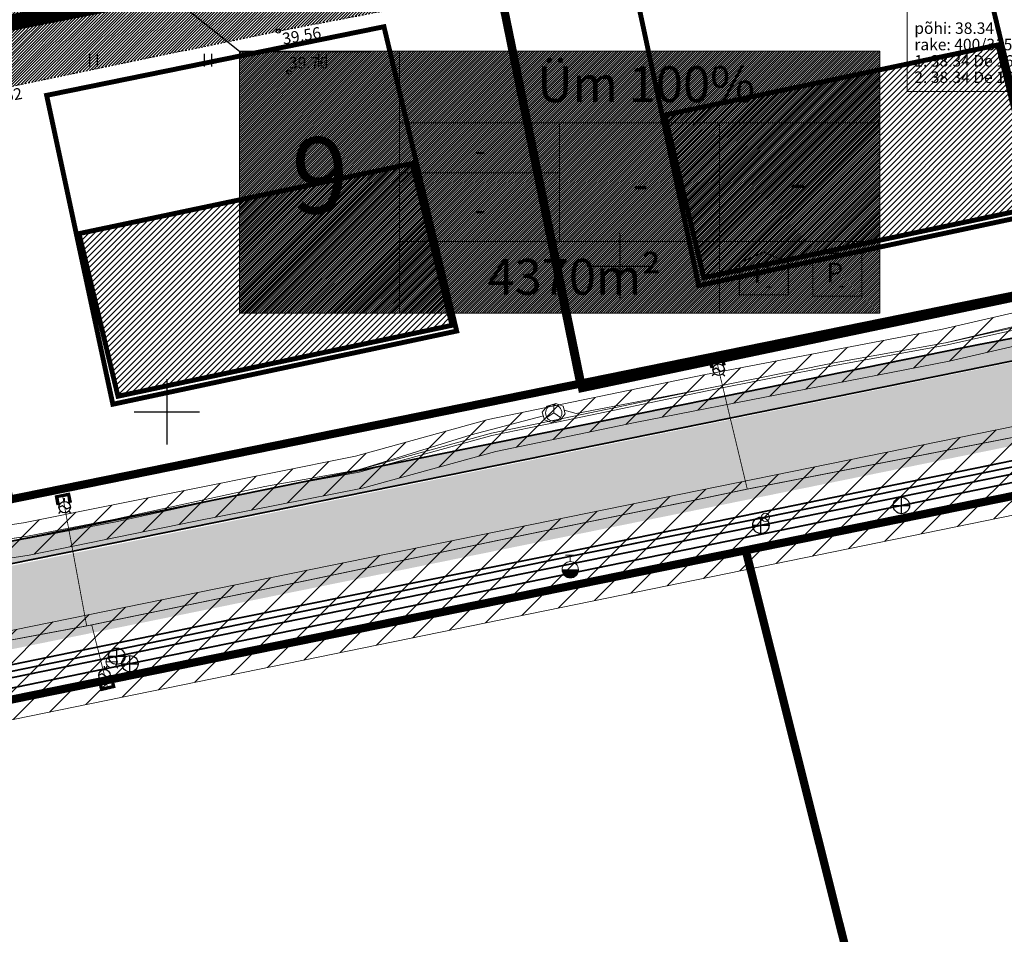
# Model space of a CAD drawing. Units: metres. Extents: x 544409 to 917161, y 3295191 to 6583214.
# Drawn here: x 545341 to 545401, y 6582918 to 6582974 of the extents above; entities that cross this region are included whole.
import ezdxf
from ezdxf import colors
from ezdxf.entities.mleader import LeaderData, LeaderLine
from ezdxf.enums import TextEntityAlignment as Align
from ezdxf.math import Vec2, Vec3

# ---------------------------------------------------------------- set-up
doc = ezdxf.new("R2010")
doc.units = ezdxf.units.M
doc.header["$MEASUREMENT"] = 0
for name, pattern in [('CENTER', [16, 10, -2, 2, -2]), ('DASHED2', [0.375, 0.25, -0.125]), ('KONTUUR', [1.85, 1.25, -0.6]), ('KRAAVIPERV', [0.02001, 0.01, -1e-05, 0.01])]:
    doc.linetypes.add(name, pattern=pattern)
for name, color, linetype in [('GTRASS', 4, 'Continuous'), ('HALJASTUS', 92, 'Continuous'), ('KORGUS-EH2000', 7, 'Continuous'), ('OPT-hoone', 7, 'Continuous'), ('OPT-hoonest_õig', 7, 'Continuous'), ('OPT-hoonest_õigus', 7, 'Continuous'), ('OPT-kaitsevöönd', 7, 'Continuous'), ('OPT_naaberdp', 7, 'Continuous'), ('PIIR', 240, 'Continuous'), ('TEE', 7, 'Continuous'), ('VEEKOGU', 140, 'Continuous'), ('VORK', 7, 'Continuous')]:
    doc.layers.add(name, color=color, linetype=linetype)
for name, color, linetype, lineweight in [('KKAEV', 44, 'Continuous', 9), ('KOORDPUNKT', 7, 'Continuous', 9), ('KTRASS', 44, 'Continuous', 9), ('MPKAABEL', 1, 'Continuous', 9), ('OPT-DP-ala', 129, 'CENTER', 9), ('SIKAEV', 7, 'Continuous', 9), ('SITRASS', 6, 'Continuous', 9), ('SKKAEV', 224, 'Continuous', 9), ('SKTRASS', 224, 'Continuous', 9), ('VKAEV', 5, 'Continuous', 9), ('VTRASS', 5, 'Continuous', 9)]:
    doc.layers.add(name, color=color, linetype=linetype, lineweight=lineweight)
doc.layers.add('OPT-servituut-tehno', color=7, linetype='Continuous', true_color=0xff4747)
doc.styles.add('CENTURY-G', font='GOTHIC.TTF')
doc.styles.add('GENERATED_STYLE_4', font='BKANT.TTF')
doc.styles.add('ITALIC', font='italic.shx')
doc.styles.add('romans', font='romans.shx')
doc.styles.add('SWISL', font='swissl.ttf')
doc.linetypes.add('-G-', pattern='A,10,-1.5,["G",romans,S=1.4,R=0,X=-0.7,Y=-0.7],-1.5,10,-3', length=26)
doc.linetypes.add('-K-', pattern='A,10,-1.5,["K",romans,S=1.4,R=0,X=-0.7,Y=-0.7],-1.5,10,-3', length=26)
doc.linetypes.add('-KS-', pattern='A,5,[139,mkm,S=0.8,R=0,X=0,Y=0],5,-1.5,["K",romans,S=1.4,R=0,X=-0.7,Y=-0.7],-1.5,10,-3', length=26)
doc.linetypes.add('-S-', pattern='A,10,-1.5,["S",romans,S=1.4,R=0,X=-0.7,Y=-0.7],-1.5,10,-3', length=26)
doc.linetypes.add('-SK-', pattern='A,10,-1.5,["SK",romans,S=1.4,R=0,X=-1.4,Y=-0.7],-1.5,10,-3', length=26)
doc.linetypes.add('-V-', pattern='A,10,-1.5,["V",romans,S=1.4,R=0,X=-0.7,Y=-0.7],-1.5,10,-3', length=26)
doc.linetypes.add('MP_KBL', pattern='A,8,-2,[138,mkm,S=1,R=0,X=0,Y=0],6,[138,mkm,S=1,R=180,X=0,Y=0],-2', length=18)
pattern_1 = [(45, (0, 0), (-0.176776695297, 0.176776695297), [])]

# ---------------------------------------------------------------- blocks, each defined once
blk = doc.blocks.new('VKORIS')
at = {"color": 0, "linetype": 'Continuous'}
for p, q in [((0, 4), (0, -4)), ((-4, 0), (4, 0))]:
    blk.add_line(p, q, dxfattribs=at)
blk = doc.blocks.new('HOONESTTABEL')
at = {"layer": 'OPT-hoonest_õigus', "lineweight": 20, "true_color": 0xeeecdd}
h = blk.add_hatch(dxfattribs=at)
h.set_pattern_fill('ANSI31', color=254, scale=0.01, style=0)
h.set_pattern_definition([(45, (0, 0), (-0.0224506403, 0.0224506403), [])])
h.paths.add_polyline_path([(788.09, 349.14), (801.145, 349.14), (801.145, 343.797), (788.09, 343.797)])
at = {"layer": 'OPT-hoonest_õigus', "lineweight": 5}
for p, q in [((788.09, 349.14), (801.145, 349.14)), ((788.09, 349.14), (788.09, 343.797)), ((791.354, 345.259), (791.354, 349.14)), ((801.145, 349.14), (801.145, 343.797)), ((791.354, 347.678), (801.145, 347.678)), ((794.618, 347.678), (794.618, 345.259)), ((797.881, 347.678), (797.881, 345.259)), ((791.354, 345.259), (791.354, 343.797)), ((801.145, 345.259), (791.354, 345.259)), ((797.881, 345.259), (797.881, 343.797)), ((788.09, 343.797), (801.145, 343.797))]:
    blk.add_line(p, q, dxfattribs=at)
blk = doc.blocks.new('VESIIB')
at = {"color": 0}
for p, q in [((-0.7, 0), (0.7, 0)), ((-0.49, -0.49), (-0.77, -0.77)), ((0.49, -0.49), (0.77, -0.77))]:
    blk.add_line(p, q, dxfattribs=at)
blk.add_circle((0, 0), 0.7, dxfattribs=at)
blk = doc.blocks.new('KAKAEV')
at = {"color": 0, "lineweight": 30}
for p, q in [((-1, 0), (1, 0)), ((0, -1), (0, 1))]:
    blk.add_line(p, q, dxfattribs=at)
blk.add_circle((0, 0), 1, dxfattribs=at)
blk = doc.blocks.new('THYDRM')
at = {"color": 0, "linetype": 'Continuous'}
for p, q in [((-0.6, 1.8), (0.6, 1.8)), ((0, 1), (0, 1.8)), ((-1, 0), (1, 0))]:
    blk.add_line(p, q, dxfattribs=at)
blk.add_circle((0, 0), 1, dxfattribs=at)
for radius in [0.959, 0.917, 0.876, 0.834, 0.793, 0.751, 0.71, 0.668, 0.627, 0.585, 0.544, 0.502, 0.461, 0.419, 0.378, 0.336, 0.295, 0.253, 0.212, 0.17, 0.129, 0.0871, 0.0457]:
    blk.add_arc((0, 0), radius, 180, 0, dxfattribs=at)
blk = doc.blocks.new('KOORDP')
at = {"color": 0}
for radius in [0.5, 0.05, 0.0382, 0.0441, 0.0264, 0.0323, 0.0204, 0.0086, 0.0145]:
    blk.add_circle((0, 0), radius, dxfattribs=at)
blk = doc.blocks.new('KKS-2A_1')
at = {"layer": 'SIKAEV', "color": 0, "linetype": 'KONTUUR', "ltscale": 0.5}
blk.add_lwpolyline([(-0.0066, 0.0024), (-0.0028, 0.0052), (0.0028, 0.0052), (0.0066, 0.0024), (0.0066, -0.0024), (0.0028, -0.0052), (-0.0028, -0.0052), (-0.0066, -0.0024)], close=True, dxfattribs=at)
blk = doc.blocks.new('SIKAEV_3')
at = {"layer": 'SIKAEV', "color": 0, "linetype": 'Continuous'}
for p, q in [((0, 0), (-0.00415, -0.00275)), ((0, 0.005), (0, 0)), ((0, 0), (0.00415, -0.00275))]:
    blk.add_line(p, q, dxfattribs=at)
blk.add_circle((0, 0), 0.005, dxfattribs=at)
blk = doc.blocks.new('RING02')
at = {"color": 0, "linetype": 'Continuous', "lineweight": -3}
blk.add_circle((0, 0), 0.25, dxfattribs=at)
blk = doc.blocks.new('HEIN')
at = {"color": 0, "linetype": 'Continuous'}
for p, q in [((-0.46, 0.76), (-0.46, -0.76)), ((0.46, 0.76), (0.46, -0.76))]:
    blk.add_line(p, q, dxfattribs=at)
blk = doc.blocks.new('GAKAPE')
at = {"color": 0}
for p, q in [((-0.69, 0), (-0.28, 0.21)), ((-0.28, 0.21), (0.28, -0.21)), ((0, 0.7), (0, 1.09)), ((0.28, -0.21), (0.69, 0)), ((-0.49, -0.49), (-0.77, -0.77)), ((0.49, -0.49), (0.77, -0.77))]:
    blk.add_line(p, q, dxfattribs=at)
blk.add_circle((0, 0), 0.7, dxfattribs=at)
blk = doc.blocks.new('PIMIK')
at = {"color": 0, "linetype": 'Continuous', "lineweight": 0}
for p, q in [((-0.15, 0.9), (1, 0.9)), ((-0.15, -0.9), (-0.15, 0.9)), ((-0.15, 0.32), (0.42, 0.9)), ((-0.15, 0.4), (0.35, 0.9)), ((-0.15, 0.47), (0.28, 0.9)), ((-0.15, 0.54), (0.21, 0.9)), ((-0.15, 0.61), (0.14, 0.9)), ((-0.15, 0.68), (0.07, 0.9)), ((-0.15, 0.75), (0, 0.9)), ((-0.15, 0.82), (-0.07, 0.9)), ((-0.15, 0.89), (-0.14, 0.9)), ((-0.15, 0.25), (0.15, 0.55)), ((-0.15, 0.18), (0.15, 0.48)), ((-0.15, 0.11), (0.15, 0.41)), ((-0.15, 0.04), (0.15, 0.34)), ((-0.15, -0.03), (0.15, 0.27)), ((-0.15, -0.1), (0.15, 0.2)), ((-0.15, -0.17), (0.15, 0.13)), ((-0.15, -0.24), (0.15, 0.06)), ((0, -0.75), (0, 0.75)), ((0, 0.75), (1, 0.75)), ((0.15, 0.6), (1, 0.6)), ((0.15, -0.6), (0.15, 0.6)), ((0.2, 0.6), (0.49, 0.9)), ((0.27, 0.6), (0.56, 0.9)), ((0.34, 0.6), (0.63, 0.9)), ((0.41, 0.6), (0.71, 0.9)), ((0.48, 0.6), (0.78, 0.9)), ((0.55, 0.6), (0.85, 0.9)), ((0.62, 0.6), (0.92, 0.9)), ((0.69, 0.6), (0.99, 0.9)), ((0.76, 0.6), (1, 0.84)), ((0.83, 0.6), (1, 0.77)), ((0.9, 0.6), (1, 0.7)), ((0.97, 0.6), (1, 0.63)), ((1, 0.6), (1, 0.9)), ((-0.15, -0.31), (0.15, -0.01)), ((-0.15, -0.38), (0.15, -0.08)), ((-0.15, -0.46), (0.15, -0.15)), ((-0.15, -0.53), (0.15, -0.23)), ((-0.15, -0.6), (0.15, -0.3)), ((-0.15, -0.67), (0.15, -0.37)), ((-0.15, -0.74), (0.15, -0.44)), ((-0.15, -0.81), (0.15, -0.51)), ((-0.15, -0.88), (0.15, -0.58)), ((1, -0.9), (-0.15, -0.9)), ((-0.1, -0.9), (0.2, -0.6)), ((-0.03, -0.9), (0.27, -0.6)), ((1, -0.75), (0, -0.75)), ((0.04, -0.9), (0.34, -0.6)), ((0.11, -0.9), (0.41, -0.6)), ((1, -0.6), (0.15, -0.6)), ((0.18, -0.9), (0.48, -0.6)), ((0.25, -0.9), (0.55, -0.6)), ((0.32, -0.9), (0.62, -0.6)), ((0.4, -0.9), (0.69, -0.6)), ((0.47, -0.9), (0.76, -0.6)), ((0.54, -0.9), (0.83, -0.6)), ((0.61, -0.9), (0.91, -0.6)), ((0.68, -0.9), (0.98, -0.6)), ((0.75, -0.9), (1, -0.65)), ((0.82, -0.9), (1, -0.72)), ((0.89, -0.9), (1, -0.79)), ((0.96, -0.9), (1, -0.86)), ((1, -0.9), (1, -0.6))]:
    blk.add_line(p, q, dxfattribs=at)

msp = doc.modelspace()

# ---------------------------------------------------------------- hatches: boundary and pattern name
at = {"layer": 'OPT-hoone', "lineweight": 0, "ltscale": 0.5}
h = msp.add_hatch(dxfattribs=at)
h.set_pattern_fill('ANSI31', color=65, scale=10, angle=250, style=0)
h.set_pattern_definition([(295, (564375.7789, 6599743.0088), (1.132884734, 0.52827283), [])])
edge = h.paths.add_edge_path()
edge.add_line((545047.846, 6582930.053), (545061.586, 6582932.749))
edge.add_arc((545066.611, 6582935.209), 5.595, 206.0796, 285.19073)
edge.add_line((545068.077, 6582929.809), (545394.068, 6582993.521))
edge.add_line((545394.068, 6582993.521), (545394.682, 6582994.045))
edge.add_line((545394.682, 6582994.045), (545397.017, 6582991.035))
edge.add_line((545397.017, 6582991.035), (545186.033, 6582949.804))
edge.add_arc((545186.441, 6582947.886), 1.96, 102.00686, 177.22471)
edge.add_line((545184.483, 6582947.981), (545185.036, 6582944.611))
edge.add_line((545185.036, 6582944.611), (545178.74, 6582943.322))
edge.add_line((545178.74, 6582943.322), (545178.179, 6582945.998))
edge.add_arc((545175.888, 6582945.394), 2.368, 14.7565, 96.41609)
edge.add_line((545175.624, 6582947.748), (545068.214, 6582926.901))
edge.add_arc((545069.221, 6582921.976), 5.026, 101.55811, 188.94026)
edge.add_line((545064.256, 6582921.195), (545050.267, 6582918.644))
edge.add_line((545050.267, 6582918.644), (545047.846, 6582930.053))
at = {"layer": 'OPT-kaitsevöönd', "linetype": 'ByBlock', "lineweight": 0, "ltscale": 0.5}
h = msp.add_hatch(dxfattribs=at)
h.set_pattern_fill('ANSI31', color=43, scale=10)
h.set_pattern_definition([(45, (0, 0), (-0.88388347648, 0.88388347648), [])])
edge = h.paths.add_edge_path()
edge.add_line((545403.397, 6582981.525), (545426.172, 6582954.213))
edge.add_line((545426.172, 6582954.213), (545424.485, 6582953.723))
edge.add_line((545424.485, 6582953.723), (545196.762, 6582907.389))
edge.add_line((545196.762, 6582907.389), (545195.78, 6582912.374))
edge.add_line((545195.78, 6582912.374), (545330.969, 6582939.601))
edge.add_line((545330.969, 6582939.601), (545341.565, 6582941.24))
edge.add_line((545341.565, 6582941.24), (545351.641, 6582943.296))
edge.add_line((545351.641, 6582943.296), (545361.968, 6582945.338))
edge.add_line((545361.968, 6582945.338), (545370.11, 6582947.573))
edge.add_line((545370.11, 6582947.573), (545378.64, 6582949.34))
edge.add_line((545378.64, 6582949.34), (545397.839, 6582953.095))
edge.add_line((545397.839, 6582953.095), (545411.448, 6582956.228))
edge.add_line((545411.448, 6582956.228), (545417.374, 6582957.271))
edge.add_line((545417.374, 6582957.271), (545418.291, 6582958.02))
edge.add_line((545418.291, 6582958.02), (545421.557, 6582959.717))
edge.add_line((545421.557, 6582959.717), (545420.209, 6582961.291))
edge.add_line((545420.209, 6582961.291), (545417.18, 6582959.695))
edge.add_line((545417.18, 6582959.695), (545416.513, 6582959.15))
edge.add_line((545416.513, 6582959.15), (545411.022, 6582958.184))
edge.add_line((545411.022, 6582958.184), (545397.443, 6582955.056))
edge.add_line((545397.443, 6582955.056), (545382.841, 6582952.255))
edge.add_line((545382.841, 6582952.255), (545369.643, 6582949.519))
edge.add_line((545369.643, 6582949.519), (545361.524, 6582947.29))
edge.add_line((545361.524, 6582947.29), (545341.231, 6582943.213))
edge.add_line((545341.231, 6582943.213), (545331.495, 6582941.78))
edge.add_line((545331.495, 6582941.78), (545322.574, 6582939.72))
edge.add_line((545322.574, 6582939.72), (545297.945, 6582934.774))
edge.add_line((545297.945, 6582934.774), (545289.098, 6582933.151))
edge.add_line((545289.098, 6582933.151), (545263.042, 6582927.761))
edge.add_line((545263.042, 6582927.761), (545195.356, 6582914.533))
edge.add_line((545195.356, 6582914.533), (545189.264, 6582945.484))
edge.add_arc((545187.342, 6582945.002), 1.982, 14.07009, 188.39739)
edge.add_line((545185.381, 6582944.713), (545185.617, 6582943.596))
edge.add_line((545185.617, 6582943.596), (545184.968, 6582941.607))
edge.add_line((545184.968, 6582941.607), (545190.315, 6582913.509))
edge.add_line((545190.315, 6582913.509), (545182.398, 6582911.9))
edge.add_line((545182.398, 6582911.9), (545180.096, 6582910.81))
edge.add_line((545180.096, 6582910.81), (545171.031, 6582909.83))
edge.add_line((545171.031, 6582909.83), (545155.716, 6582905.814))
edge.add_line((545155.716, 6582905.814), (545136.434, 6582902.266))
edge.add_line((545136.434, 6582902.266), (545136.236, 6582902.949))
edge.add_line((545136.236, 6582902.949), (545134.133, 6582902.597))
edge.add_line((545134.133, 6582902.597), (545135.086, 6582899.974))
edge.add_line((545135.086, 6582899.974), (545145.845, 6582902.017))
edge.add_line((545145.845, 6582902.017), (545159.298, 6582904.594))
edge.add_line((545159.298, 6582904.594), (545171.405, 6582907.86))
edge.add_line((545171.405, 6582907.86), (545180.17, 6582908.893))
edge.add_line((545180.17, 6582908.893), (545183.029, 6582909.985))
edge.add_line((545183.029, 6582909.985), (545190.662, 6582911.522))
edge.add_line((545190.662, 6582911.522), (545191.675, 6582906.366))
edge.add_line((545191.675, 6582906.366), (545087.528, 6582885.173))
edge.add_line((545087.528, 6582885.173), (545087.296, 6582884.752))
edge.add_line((545087.296, 6582884.752), (545083.193, 6582883.921))
edge.add_line((545083.193, 6582883.921), (545082.957, 6582884.96))
edge.add_line((545082.957, 6582884.96), (545079.363, 6582884.228))
edge.add_line((545079.363, 6582884.228), (545078.845, 6582882.636))
edge.add_line((545078.845, 6582882.636), (545079.231, 6582880.608))
edge.add_line((545079.231, 6582880.608), (545080.743, 6582874.337))
edge.add_line((545080.743, 6582874.337), (545081.171, 6582872.565))
edge.add_line((545081.171, 6582872.565), (545083.166, 6582872.865))
edge.add_line((545083.166, 6582872.865), (545085.652, 6582873.459))
edge.add_line((545085.652, 6582873.459), (545089.658, 6582880.745))
edge.add_line((545089.658, 6582880.745), (545123.523, 6582887.572))
edge.add_line((545123.523, 6582887.572), (545124.413, 6582887.021))
edge.add_line((545124.413, 6582887.021), (545420.488, 6582947.512))
edge.add_arc((545420.031, 6582948.619), 1.198, 292.46711, 336.52764)
edge.add_line((545421.13, 6582948.142), (545429.72, 6582949.977))
edge.add_line((545429.72, 6582949.977), (545449.924, 6582928.378))
edge.add_line((545449.924, 6582928.378), (545461.839, 6582914.999))
edge.add_line((545461.839, 6582914.999), (545465.702, 6582919.325))
edge.add_line((545465.702, 6582919.325), (545461.045, 6582925.942))
edge.add_line((545461.045, 6582925.942), (545445.518, 6582943.333))
edge.add_line((545445.518, 6582943.333), (545450.002, 6582946.518))
edge.add_line((545450.002, 6582946.518), (545451.327, 6582947.05))
edge.add_line((545451.327, 6582947.05), (545451.41, 6582948.087))
edge.add_line((545451.41, 6582948.087), (545450.744, 6582949.124))
edge.add_line((545450.744, 6582949.124), (545449.251, 6582949.645))
edge.add_line((545449.251, 6582949.645), (545448.63, 6582948.181))
edge.add_line((545448.63, 6582948.181), (545444.04, 6582944.92))
edge.add_line((545444.04, 6582944.92), (545437.915, 6582951.501))
edge.add_line((545437.915, 6582951.501), (545435.524, 6582953.707))
edge.add_line((545435.524, 6582953.707), (545433.637, 6582954.009))
edge.add_line((545433.637, 6582954.009), (545433.129, 6582955.886))
edge.add_line((545433.129, 6582955.886), (545426.529, 6582963.268))
edge.add_line((545426.529, 6582963.268), (545425.116, 6582965.023))
edge.add_line((545425.116, 6582965.023), (545430.493, 6582969.731))
edge.add_arc((545429.377, 6582971.72), 2.28, 299.28426, 502.90776)
edge.add_line((545427.558, 6582973.095), (545422.27, 6582968.639))
edge.add_line((545422.27, 6582968.639), (545418.572, 6582972.892))
edge.add_line((545418.572, 6582972.892), (545424.864, 6582977.596))
edge.add_arc((545423.96, 6582978.258), 1.121, 323.80053, 470.91987)
edge.add_line((545423.56, 6582979.306), (545417.147, 6582974.512))
edge.add_line((545417.147, 6582974.512), (545414.254, 6582977.766))
edge.add_line((545414.254, 6582977.766), (545422.773, 6582984.981))
edge.add_arc((545422.302, 6582985.889), 1.023, 297.43381, 501.81635)
edge.add_line((545421.498, 6582986.521), (545412.179, 6582978.614))
edge.add_line((545412.179, 6582978.614), (545408.869, 6582982.457))
edge.add_line((545408.869, 6582982.457), (545406.683, 6582985.007))
edge.add_arc((545404.981, 6582983.321), 2.395, 44.73449, 228.59026)
at = {"layer": 'OPT-servituut-tehno', "linetype": 'ByBlock', "lineweight": 0, "ltscale": 0.5}
h = msp.add_hatch(dxfattribs=at)
h.set_pattern_fill('ANSI31', color=6, scale=12)
h.set_pattern_definition([(45, (0, 0), (-1.06066017178, 1.06066017178), [])])
edge = h.paths.add_edge_path()
edge.add_line((545094.265, 6582932.071), (545093.057, 6582937.507))
edge.add_arc((545090.738, 6582937.609), 2.322, 357.47471, 564.18306)
edge.add_line((545088.62, 6582936.658), (545090.698, 6582927.077))
edge.add_line((545090.698, 6582927.077), (545128.837, 6582934.482))
edge.add_line((545128.837, 6582934.482), (545176.356, 6582943.756))
edge.add_line((545176.356, 6582943.756), (545184.605, 6582945.362))
edge.add_line((545184.605, 6582945.362), (545185.026, 6582943.534))
edge.add_arc((545187.044, 6582944.294), 2.156, 200.6418, 358.07808)
edge.add_line((545189.198, 6582944.222), (545188.748, 6582946.18))
edge.add_line((545188.748, 6582946.18), (545211.281, 6582950.625))
edge.add_line((545211.281, 6582950.625), (545236.427, 6582955.518))
edge.add_line((545236.427, 6582955.518), (545285.007, 6582965.056))
edge.add_line((545285.007, 6582965.056), (545331.945, 6582974.213))
edge.add_line((545331.945, 6582974.213), (545332.047, 6582973.736))
edge.add_line((545332.047, 6582973.736), (545399.859, 6582987.003))
edge.add_line((545399.859, 6582987.003), (545403.62, 6582982.434))
edge.add_arc((545405.604, 6582984.098), 2.589, 219.98474, 310.42536)
edge.add_line((545407.282, 6582982.127), (545426.458, 6582959.868))
edge.add_line((545426.458, 6582959.868), (545438.384, 6582946.819))
edge.add_line((545438.384, 6582946.819), (545448.591, 6582935.018))
edge.add_line((545448.591, 6582935.018), (545446.762, 6582933.433))
edge.add_line((545446.762, 6582933.433), (545448.115, 6582931.956))
edge.add_line((545448.115, 6582931.956), (545451.427, 6582934.831))
edge.add_line((545451.427, 6582934.831), (545434.153, 6582954.792))
edge.add_line((545434.153, 6582954.792), (545430.502, 6582958.284))
edge.add_line((545430.502, 6582958.284), (545424.854, 6582964.794))
edge.add_line((545424.854, 6582964.794), (545418.884, 6582971.745))
edge.add_line((545418.884, 6582971.745), (545412.028, 6582979.859))
edge.add_line((545412.028, 6582979.859), (545401.523, 6582992.245))
edge.add_line((545401.523, 6582992.245), (545393.269, 6582990.597))
edge.add_line((545393.269, 6582990.597), (545392.361, 6582994.947))
edge.add_line((545392.361, 6582994.947), (545393.19, 6582995.099))
edge.add_line((545393.19, 6582995.099), (545392.661, 6582997.969))
edge.add_line((545392.661, 6582997.969), (545388.78, 6582997.253))
edge.add_line((545388.78, 6582997.253), (545389.451, 6582994.41))
edge.add_line((545389.451, 6582994.41), (545390.394, 6582994.584))
edge.add_line((545390.394, 6582994.584), (545391.307, 6582990.208))
edge.add_line((545391.307, 6582990.208), (545380.339, 6582988.035))
edge.add_line((545380.339, 6582988.035), (545331.21, 6582978.436))
edge.add_line((545331.21, 6582978.436), (545330.044, 6582983.871))
edge.add_arc((545327.637, 6582983.115), 2.523, 17.44468, 186.82062)
edge.add_line((545325.132, 6582982.815), (545326.26, 6582977.563))
edge.add_line((545326.26, 6582977.563), (545324.955, 6582977.27))
edge.add_line((545324.955, 6582977.27), (545324.019, 6582981.924))
edge.add_line((545324.019, 6582981.924), (545324.991, 6582982.103))
edge.add_line((545324.991, 6582982.103), (545324.462, 6582984.973))
edge.add_line((545324.462, 6582984.973), (545320.58, 6582984.257))
edge.add_line((545320.58, 6582984.257), (545321.228, 6582981.409))
edge.add_line((545321.228, 6582981.409), (545322.052, 6582981.561))
edge.add_line((545322.052, 6582981.561), (545322.986, 6582976.916))
edge.add_line((545322.986, 6582976.916), (545321.986, 6582976.683))
edge.add_line((545321.986, 6582976.683), (545320.858, 6582982.005))
edge.add_arc((545318.414, 6582981.414), 2.514, 13.5888, 188.94496)
edge.add_line((545315.931, 6582981.023), (545317.084, 6582975.645))
edge.add_line((545317.084, 6582975.645), (545248.54, 6582962.281))
edge.add_line((545248.54, 6582962.281), (545247.384, 6582967.685))
edge.add_arc((545245.083, 6582967.571), 2.304, 2.84484, 203.25639)
edge.add_line((545242.966, 6582966.661), (545244.083, 6582961.427))
edge.add_line((545244.083, 6582961.427), (545242.364, 6582961.068))
edge.add_line((545242.364, 6582961.068), (545241.428, 6582965.581))
edge.add_line((545241.428, 6582965.581), (545242.319, 6582965.745))
edge.add_line((545242.319, 6582965.745), (545241.789, 6582968.614))
edge.add_line((545241.789, 6582968.614), (545237.908, 6582967.898))
edge.add_line((545237.908, 6582967.898), (545238.556, 6582965.051))
edge.add_line((545238.556, 6582965.051), (545239.461, 6582965.218))
edge.add_line((545239.461, 6582965.218), (545240.403, 6582960.678))
edge.add_line((545240.403, 6582960.678), (545239.396, 6582960.478))
edge.add_line((545239.396, 6582960.478), (545238.235, 6582965.919))
edge.add_arc((545235.963, 6582965.805), 2.275, 2.87193, 203.15282)
edge.add_line((545233.871, 6582964.911), (545234.959, 6582959.615))
edge.add_line((545234.959, 6582959.615), (545173.194, 6582947.559))
edge.add_line((545173.194, 6582947.559), (545172.017, 6582952.943))
edge.add_arc((545169.712, 6582952.847), 2.307, 2.38818, 203.54384)
edge.add_line((545167.597, 6582951.926), (545168.719, 6582946.608))
edge.add_line((545168.719, 6582946.608), (545167.117, 6582946.337))
edge.add_line((545167.117, 6582946.337), (545166.178, 6582950.847))
edge.add_line((545166.178, 6582950.847), (545167.091, 6582951.016))
edge.add_line((545167.091, 6582951.016), (545166.562, 6582953.885))
edge.add_line((545166.562, 6582953.885), (545162.681, 6582953.169))
edge.add_line((545162.681, 6582953.169), (545163.328, 6582950.322))
edge.add_line((545163.328, 6582950.322), (545164.211, 6582950.484))
edge.add_line((545164.211, 6582950.484), (545165.172, 6582945.942))
edge.add_line((545165.172, 6582945.942), (545164.029, 6582945.71))
edge.add_line((545164.029, 6582945.71), (545162.988, 6582951.215))
edge.add_arc((545160.722, 6582950.974), 2.279, 6.08058, 197.82181)
edge.add_line((545158.553, 6582950.277), (545159.595, 6582944.882))
edge.add_line((545159.595, 6582944.882), (545103.182, 6582933.828))
edge.add_line((545103.182, 6582933.828), (545102.017, 6582939.278))
edge.add_arc((545099.879, 6582939.151), 2.142, 3.38938, 201.48571)
edge.add_line((545097.886, 6582938.367), (545099.034, 6582933.021))
edge.add_line((545099.034, 6582933.021), (545097.343, 6582932.673))
edge.add_line((545097.343, 6582932.673), (545096.355, 6582937.419))
edge.add_line((545096.355, 6582937.419), (545097.245, 6582937.583))
edge.add_line((545097.245, 6582937.583), (545096.716, 6582940.453))
edge.add_line((545096.716, 6582940.453), (545092.834, 6582939.737))
edge.add_line((545092.834, 6582939.737), (545093.482, 6582936.889))
edge.add_line((545093.482, 6582936.889), (545094.388, 6582937.056))
edge.add_line((545094.388, 6582937.056), (545095.38, 6582932.289))
edge.add_line((545095.38, 6582932.289), (545094.265, 6582932.071))
at = {"layer": 'OPT_naaberdp', "ltscale": 0.5}
h = msp.add_hatch(dxfattribs=at)
h.set_pattern_fill('ANSI31', color=32, scale=2)
h.set_pattern_definition(pattern_1)
h.paths.add_polyline_path([(545380.455, 6582968.145), (545400.831, 6582972.429), (545403.265, 6582962.538), (545382.836, 6582958.201)])
h = msp.add_hatch(dxfattribs=at)
h.set_pattern_fill('ANSI31', color=32, scale=2)
h.set_pattern_definition(pattern_1)
h.paths.add_polyline_path([(545344.622, 6582960.893), (545364.998, 6582965.177), (545367.433, 6582955.286), (545347.004, 6582950.949)])
at = {"layer": 'TEE', "linetype": 'Continuous', "lineweight": 0, "true_color": 0xfed480}
h = msp.add_hatch(color=41, dxfattribs=at)
edge = h.paths.add_edge_path()
edge.add_arc((545416.079, 6582964.13), 7.972, 285.64181, 394.95241)
edge.add_line((545422.613, 6582968.697), (545405.346, 6582988.174))
edge.add_line((545405.346, 6582988.174), (545404.32, 6582987.355))
edge.add_line((545404.32, 6582987.355), (545421.836, 6582967.672))
edge.add_arc((545416.447, 6582963.945), 6.552, -75.9518, 34.66444, ccw=False)
edge.add_line((545418.037, 6582957.59), (545399.418, 6582954.063))
edge.add_line((545399.418, 6582954.063), (545395.988, 6582953.366))
edge.add_line((545395.988, 6582953.366), (545360.581, 6582946.17))
edge.add_line((545360.581, 6582946.17), (545357.151, 6582945.473))
edge.add_line((545357.151, 6582945.473), (545318.517, 6582937.622))
edge.add_line((545318.517, 6582937.622), (545315.087, 6582936.925))
edge.add_line((545315.087, 6582936.925), (545269.977, 6582927.757))
edge.add_line((545269.977, 6582927.757), (545266.547, 6582927.06))
edge.add_line((545266.547, 6582927.06), (545222.102, 6582918.028))
edge.add_line((545222.102, 6582918.028), (545218.673, 6582917.331))
edge.add_line((545218.673, 6582917.331), (545199.561, 6582913.447))
edge.add_arc((545198.267, 6582919.817), 6.5, 249.28336, 281.48759, ccw=False)
edge.add_line((545195.967, 6582913.737), (545194.011, 6582913.339))
edge.add_arc((545198.267, 6582919.817), 7.75, 236.69627, 281.48759)
edge.add_line((545199.81, 6582912.222), (545418.228, 6582956.454))
at = {"layer": 'TEE', "linetype": 'Continuous', "lineweight": 13, "true_color": 0xc7c8ca}
h = msp.add_hatch(color=9, dxfattribs=at)
edge = h.paths.add_edge_path()
edge.add_line((545085.078, 6582876.88), (545080.238, 6582875.892))
edge.add_line((545080.238, 6582875.892), (545081.127, 6582871.537))
edge.add_line((545081.127, 6582871.537), (545097.735, 6582874.912))
edge.add_line((545097.735, 6582874.912), (545103.986, 6582884.348))
edge.add_arc((545109.666, 6582882.481), 5.979, 97.60774, 161.80999, ccw=False)
edge.add_line((545108.874, 6582888.408), (545428.194, 6582953.302))
edge.add_arc((545430.583, 6582941.542), 12, 41.3329, 101.48759, ccw=False)
edge.add_line((545439.594, 6582949.468), (545422.074, 6582969.387))
edge.add_arc((545416.067, 6582964.103), 8, -78.51241, 41.33252, ccw=False)
edge.add_line((545417.661, 6582956.264), (545199.863, 6582912.001))
edge.add_arc((545198.27, 6582919.841), 8, 191.49154, 281.48759, ccw=False)
edge.add_line((545190.43, 6582918.247), (545185.082, 6582944.555))
edge.add_line((545185.082, 6582944.555), (545180.174, 6582943.6))
edge.add_line((545180.174, 6582943.6), (545185.53, 6582917.253))
edge.add_arc((545177.691, 6582915.659), 8, -78.51241, 11.49154, ccw=False)
edge.add_line((545179.284, 6582907.819), (545082.768, 6582888.197))
edge.add_line((545082.768, 6582888.197), (545085.078, 6582876.88))
at = {"layer": 'VEEKOGU', "ltscale": 0.5, "true_color": 0x7aafdf}
h = msp.add_hatch(dxfattribs=at)
h.set_pattern_fill('ANSI31', color=143)
h.set_pattern_definition([(45, (0, 0), (-0.0883883476483, 0.0883883476483), [])])
h.paths.add_polyline_path([(545189.988, 6582940.065), (545191.655, 6582940.254), (545209.449, 6582944.738), (545226.42, 6582947.947), (545246.471, 6582952.539), (545249.611, 6582953.207), (545250.027, 6582951.062), (545252.445, 6582951.552), (545252.799, 6582953.482), (545261.565, 6582955.288), (545277.193, 6582958.35), (545297.579, 6582961.741), (545318.799, 6582965.513), (545338.578, 6582969.504), (545356.806, 6582973.277), (545377.22, 6582977.182), (545394.813, 6582979.987), (545403.668, 6582980.963), (545404.588, 6582982.508), (545404.151, 6582984.832), (545403.537, 6582986.279), (545400.982, 6582986.211), (545398.866, 6582985.904), (545392.723, 6582984.645), (545376.121, 6582981.496), (545356.273, 6582977.815), (545337.957, 6582974.119), (545317.431, 6582970.111), (545297.287, 6582965.913), (545276.764, 6582961.907), (545260.399, 6582959.374), (545245.89, 6582956.658), (545225.518, 6582952.35), (545208.776, 6582948.722), (545190.146, 6582945.714), (545188.904, 6582944.939)])

# ---------------------------------------------------------------- linework, layer by layer
at = {"layer": 'GTRASS', "linetype": '-G-', "const_width": 0.05, "flags": 128}
for points in [[(545194.795, 6582906.402), (545195.776, 6582906.599), (545195.921, 6582906.628), (545208.267, 6582909.261), (545208.708, 6582909.357), (545253.548, 6582918.293), (545253.927, 6582918.361), (545279.164, 6582923.864), (545298.881, 6582927.722), (545299.138, 6582927.77), (545300.093, 6582927.951), (545311.807, 6582930.266), (545323.533, 6582932.679), (545335.206, 6582935.066), (545345.09, 6582936.909), (545345.396, 6582936.968), (545346.942, 6582937.292), (545358.64, 6582939.703), (545370.327, 6582942.153), (545382.027, 6582944.544), (545385.494, 6582945.272), (545408.068, 6582949.664), (545420.601, 6582952.37), (545422.849, 6582952.861), (545423.485, 6582950.139)], [(545385.494, 6582945.272), (545383.742, 6582952.573), (545383.599, 6582953.265)], [(545345.09, 6582936.909), (545343.743, 6582944.172), (545343.618, 6582944.878)], [(545345.396, 6582936.968), (545346.178, 6582933.892), (545346.371, 6582933.114)]]:
    msp.add_lwpolyline(points, dxfattribs=at)
at = {"layer": 'KTRASS', "color": 34, "flags": 128}
msp.add_lwpolyline([(545395.279, 6582977.213), (545406.255, 6582977.213), (545406.255, 6582969.586), (545395.279, 6582969.586)], close=True, dxfattribs=at)
at = {"layer": 'KTRASS', "color": 44, "linetype": '-KS-', "const_width": 0.1, "flags": 128}
msp.add_lwpolyline([(545082.687, 6582874.807), (545083.875, 6582875.1), (545084.33, 6582875.205), (545088.833, 6582883.397), (545107.553, 6582887.177), (545127.268, 6582891.159), (545144.281, 6582894.637), (545161.295, 6582898.115), (545177.761, 6582901.481), (545195.322, 6582905.07), (545209.734, 6582907.885), (545225.683, 6582911.128), (545241.632, 6582914.37), (545255.009, 6582917.087), (545266.279, 6582919.376), (545277.506, 6582921.657), (545288.744, 6582923.939), (545299.955, 6582926.211), (545308.219, 6582927.895), (545331.076, 6582932.595), (545353.933, 6582937.296), (545374.142, 6582941.359), (545386.468, 6582943.885), (545403.499, 6582947.378), (545420.453, 6582950.855), (545424.887, 6582951.764)], dxfattribs=at)
msp.add_lwpolyline([(545082.687, 6582874.807), (545083.875, 6582875.1), (545084.33, 6582875.205), (545088.833, 6582883.397), (545107.553, 6582887.177), (545127.268, 6582891.159), (545144.281, 6582894.637), (545161.295, 6582898.115), (545177.761, 6582901.481), (545195.322, 6582905.07), (545209.734, 6582907.885), (545225.683, 6582911.128), (545241.632, 6582914.37), (545255.009, 6582917.087), (545266.279, 6582919.376), (545277.506, 6582921.657), (545288.744, 6582923.939), (545299.955, 6582926.211), (545308.219, 6582927.895), (545331.076, 6582932.595), (545353.933, 6582937.296), (545374.142, 6582941.359), (545386.468, 6582943.885), (545403.499, 6582947.378), (545420.453, 6582950.855), (545424.887, 6582951.764)], dxfattribs=at)
at = {"layer": 'KTRASS', "color": 34, "linetype": '-K-', "const_width": 0.1, "flags": 128}
for points in [[(545386.325, 6582943.057), (545420.178, 6582949.961)], [(545346.932, 6582935.053), (545386.325, 6582943.057)], [(545300.541, 6582925.573), (545346.932, 6582935.053)]]:
    msp.add_lwpolyline(points, dxfattribs=at)
at = {"layer": 'MPKAABEL', "linetype": 'MP_KBL', "ltscale": 0.5, "flags": 128}
for points in [[(545421.914, 6582968.223), (545421.876, 6582967.954), (545422.41, 6582966.837), (545423.732, 6582964.924), (545423.533, 6582962.615), (545421.404, 6582960.793), (545417.735, 6582958.858), (545416.944, 6582958.211), (545411.235, 6582957.206), (545408.22, 6582956.422), (545397.641, 6582954.076), (545390.837, 6582952.838), (545383.041, 6582951.276), (545373.837, 6582949.363), (545369.877, 6582948.546), (545361.746, 6582946.314), (545356.012, 6582945.275), (545346.873, 6582943.277), (545341.398, 6582942.227), (545331.683, 6582940.797), (545329.83, 6582940.359), (545328.208, 6582939.953), (545322.779, 6582938.742), (545319.812, 6582938.157), (545313.142, 6582936.946), (545303.179, 6582934.76), (545293.081, 6582932.822), (545290.787, 6582932.475), (545287.788, 6582931.863), (545279.195, 6582930.014), (545268.153, 6582927.764), (545258.318, 6582925.797), (545251.603, 6582924.571), (545249.462, 6582924.127), (545241.975, 6582922.461), (545234.898, 6582921.208), (545226.378, 6582919.565), (545220.375, 6582918.247), (545214.174, 6582916.934), (545209.444, 6582916.009), (545205.047, 6582915.205), (545199.762, 6582914.336), (545197.985, 6582913.923), (545196.473, 6582913.739), (545193.099, 6582913.057), (545183.887, 6582911.174), (545182.713, 6582910.942), (545180.349, 6582909.824), (545176.615, 6582909.598), (545175.046, 6582909.195), (545173.009, 6582908.769), (545170.425, 6582908.143), (545162.247, 6582906.305), (545155.921, 6582904.836), (545151.178, 6582903.942), (545142.656, 6582902.245), (545136.773, 6582900.803), (545135.378, 6582900.517), (545134.026, 6582900.55), (545133.138, 6582900.045), (545131.48, 6582899.787), (545127.073, 6582898.921), (545122.602, 6582898.249), (545112.763, 6582896.22), (545103.784, 6582894.112), (545095.079, 6582892.159), (545094.657, 6582892.61)], [(545421.914, 6582968.223), (545421.876, 6582967.954), (545422.41, 6582966.837), (545423.732, 6582964.924), (545423.533, 6582962.615), (545421.404, 6582960.793), (545417.735, 6582958.858), (545416.944, 6582958.211), (545411.235, 6582957.206), (545408.22, 6582956.422), (545397.641, 6582954.076), (545390.837, 6582952.838), (545383.041, 6582951.276), (545373.837, 6582949.363), (545369.877, 6582948.546), (545361.746, 6582946.314), (545356.012, 6582945.275), (545346.873, 6582943.277), (545341.398, 6582942.227), (545331.683, 6582940.797), (545329.83, 6582940.359), (545328.208, 6582939.953), (545322.779, 6582938.742), (545319.812, 6582938.157), (545313.142, 6582936.946), (545303.179, 6582934.76), (545293.081, 6582932.822), (545290.787, 6582932.475), (545287.788, 6582931.863), (545279.195, 6582930.014), (545268.153, 6582927.764), (545258.318, 6582925.797), (545251.603, 6582924.571), (545249.462, 6582924.127), (545241.975, 6582922.461), (545234.898, 6582921.208), (545226.378, 6582919.565), (545220.375, 6582918.247), (545214.174, 6582916.934), (545209.444, 6582916.009), (545205.047, 6582915.205), (545199.762, 6582914.336), (545197.985, 6582913.923), (545196.473, 6582913.739), (545193.099, 6582913.057), (545183.887, 6582911.174), (545182.713, 6582910.942), (545180.349, 6582909.824), (545176.615, 6582909.598), (545175.046, 6582909.195), (545173.009, 6582908.769), (545170.425, 6582908.143), (545162.247, 6582906.305), (545155.921, 6582904.836), (545151.178, 6582903.942), (545142.656, 6582902.245), (545136.773, 6582900.803), (545135.378, 6582900.517), (545134.026, 6582900.55), (545133.138, 6582900.045), (545131.48, 6582899.787), (545127.073, 6582898.921), (545122.602, 6582898.249), (545112.763, 6582896.22), (545103.784, 6582894.112), (545095.079, 6582892.159), (545094.657, 6582892.61)], [(545421.765, 6582968.244), (545421.721, 6582967.93), (545422.28, 6582966.762), (545423.578, 6582964.883), (545423.389, 6582962.69), (545421.319, 6582960.918), (545417.652, 6582958.983), (545416.879, 6582958.352), (545411.203, 6582957.352), (545408.185, 6582956.568), (545397.611, 6582954.223), (545390.809, 6582952.986), (545383.011, 6582951.423), (545373.807, 6582949.51), (545369.842, 6582948.692), (545361.712, 6582946.46), (545355.983, 6582945.422), (545346.842, 6582943.424), (545341.373, 6582942.375), (545331.655, 6582940.945), (545329.795, 6582940.505), (545328.173, 6582940.099), (545322.748, 6582938.889), (545319.784, 6582938.305), (545313.112, 6582937.093), (545303.149, 6582934.907), (545293.055, 6582932.97), (545290.761, 6582932.623), (545287.757, 6582932.01), (545279.164, 6582930.161), (545268.123, 6582927.911), (545258.289, 6582925.944), (545251.575, 6582924.718), (545249.43, 6582924.274), (545241.946, 6582922.608), (545234.87, 6582921.355), (545226.347, 6582919.712), (545220.344, 6582918.393), (545214.144, 6582917.081), (545209.416, 6582916.156), (545205.021, 6582915.353), (545199.733, 6582914.483), (545197.959, 6582914.071), (545196.449, 6582913.887), (545193.069, 6582913.204), (545187.947, 6582912.157)]]:
    msp.add_lwpolyline(points, dxfattribs=at)
at = {"layer": 'OPT-DP-ala', "ltscale": 1.5, "const_width": 1}
msp.add_lwpolyline([(544988.725, 6582991.67), (545355.769, 6583041.709), (545358.767, 6583046.985), (545386.86, 6583019.411), (545398.3, 6583011.682), (545414.439, 6582990.359), (545411.493, 6582987.687), (545037.662, 6582914.556), (544995.599, 6582959.831)], close=True, dxfattribs=at)
at = {"layer": 'OPT-hoonest_õigus', "lineweight": 5}
msp.add_line((545364.253, 6582964.605), (545374.044, 6582964.605), dxfattribs=at)
at = {"layer": 'OPT-hoonest_õigus', "linetype": 'Continuous', "lineweight": 5, "const_width": 0.075}
for points in [[(545385.01, 6582959.1), (545386.51, 6582959.767), (545388.01, 6582959.1), (545388.01, 6582959.1), (545388.01, 6582957.15), (545385.01, 6582957.15)], [(545389.504, 6582957.07), (545389.504, 6582959.693), (545392.504, 6582959.693), (545392.504, 6582957.07)]]:
    msp.add_lwpolyline(points, close=True, dxfattribs=at)
at = {"layer": 'OPT-kaitsevöönd', "color": 43, "linetype": 'ByBlock', "lineweight": 0, "ltscale": 0.5, "flags": 128}
for points in [[(545403.397, 6582981.525), (545426.172, 6582954.213), (545424.485, 6582953.723), (545196.762, 6582907.389)], [(545330.969, 6582939.601), (545341.565, 6582941.24), (545351.641, 6582943.296), (545361.968, 6582945.338), (545370.11, 6582947.573), (545378.64, 6582949.34), (545397.839, 6582953.095), (545411.448, 6582956.228), (545417.374, 6582957.271), (545418.291, 6582958.02), (545421.557, 6582959.717), (545420.209, 6582961.291), (545417.18, 6582959.695), (545416.513, 6582959.15), (545411.022, 6582958.184), (545397.443, 6582955.056), (545382.841, 6582952.255), (545369.643, 6582949.519), (545361.524, 6582947.29), (545341.231, 6582943.213), (545331.495, 6582941.78)]]:
    msp.add_lwpolyline(points, dxfattribs=at)
msp.add_lwpolyline([(545124.413, 6582887.021), (545420.488, 6582947.512, 0.194654), (545421.13, 6582948.142), (545429.72, 6582949.977), (545449.924, 6582928.378)], format="xyb", dxfattribs=at)
at = {"layer": 'OPT_naaberdp', "color": 0, "linetype": 'DASHED2', "ltscale": 7, "const_width": 0.3, "flags": 128}
for points in [[(545378.472, 6582976.598), (545382.522, 6582957.713), (545403.553, 6582962.187), (545399.781, 6582977.77), (545395.789, 6582980.153), (545378.472, 6582976.598)], [(545342.64, 6582969.346), (545346.69, 6582950.46), (545367.72, 6582954.935), (545363.273, 6582973.542), (545342.64, 6582969.346)]]:
    msp.add_lwpolyline(points, dxfattribs=at)
at = {"layer": 'OPT_naaberdp', "color": 251, "ltscale": 0.5, "true_color": 0x636466, "const_width": 0.3, "flags": 128}
for points in [[(545380.455, 6582968.145), (545400.831, 6582972.429), (545403.265, 6582962.538), (545382.836, 6582958.201), (545380.455, 6582968.145)], [(545344.622, 6582960.893), (545364.998, 6582965.177), (545367.433, 6582955.286), (545347.004, 6582950.949), (545344.622, 6582960.893)]]:
    msp.add_lwpolyline(points, dxfattribs=at)
at = {"layer": 'PIIR', "color": 36, "const_width": 0.5}
for points in [[(545375.39, 6582951.45), (545421.96, 6582961.21), (545400.448, 6582986.617), (545369.4, 6582980.57), (545375.39, 6582951.45)], [(545340.37, 6582944.63), (545375.28, 6582951.72), (545369.4, 6582980.57), (545334.38, 6582973.75), (545340.37, 6582944.63)], [(545235.877, 6582911.149), (545246.06, 6582913.22), (545290.31, 6582922.21), (545337.47, 6582931.79), (545385.4, 6582941.53), (545430.8, 6582950.76), (545421.96, 6582961.21), (545375.28, 6582951.72), (545340.37, 6582944.63), (545291.15, 6582934.62), (545242.55, 6582924.75), (545194.54, 6582914.99), (545188.4, 6582945.18), (545176.63, 6582942.88), (545182.78, 6582912.6), (545135.34, 6582902.96), (545088.4, 6582893.45), (545087.67, 6582893.3), (545091.17, 6582876.16)]]:
    msp.add_lwpolyline(points, dxfattribs=at)
at = {"layer": 'PIIR', "color": 36, "const_width": 0.5, "flags": 128}
msp.add_lwpolyline([(545392.19, 6582914.48), (545444.75, 6582927.63), (545439.47, 6582933.85), (545443.72, 6582937.52), (545430.8, 6582950.76), (545385.4, 6582941.53)], close=True, dxfattribs=at)
at = {"layer": 'SITRASS', "color": 114, "linetype": '-S-', "ltscale": 0.5, "true_color": 0x139b48, "flags": 128}
for points in [[(545374.292, 6582950.104), (545375.031, 6582949.899), (545383.012, 6582951.423), (545390.809, 6582952.986), (545397.61, 6582954.222), (545407.239, 6582956.522), (545416.125, 6582958.647)], [(545373.021, 6582949.749), (545368.6, 6582948.581), (545361.71, 6582946.46), (545355.983, 6582945.422), (545346.842, 6582943.424), (545341.373, 6582942.375), (545331.613, 6582940.959), (545329.459, 6582940.908)]]:
    msp.add_lwpolyline(points, dxfattribs=at)
at = {"layer": 'SKTRASS', "linetype": '-SK-', "const_width": 0.1, "flags": 128}
for points in [[(545394.925, 6582944.27), (545419.482, 6582949.351)], [(545347.735, 6582934.597), (545394.925, 6582944.27)], [(545301.381, 6582924.989), (545324.517, 6582929.808), (545347.735, 6582934.597)]]:
    msp.add_lwpolyline(points, dxfattribs=at)
at = {"layer": 'TEE', "color": 7, "linetype": 'Continuous', "lineweight": 13, "const_width": 0.1, "flags": 128}
msp.add_lwpolyline([(545418.228, 6582956.454, 0.51675), (545422.613, 6582968.697), (545422.613, 6582968.697), (545405.346, 6582988.174), (545404.32, 6582987.355), (545421.836, 6582967.672, -0.523989), (545418.037, 6582957.59), (545399.418, 6582954.063), (545395.988, 6582953.366), (545360.581, 6582946.17), (545357.151, 6582945.473), (545318.517, 6582937.622), (545315.087, 6582936.925), (545269.977, 6582927.757), (545266.547, 6582927.06), (545222.102, 6582918.028), (545218.673, 6582917.331), (545199.561, 6582913.447, -0.14145), (545195.967, 6582913.737), (545194.011, 6582913.339, 0.197966), (545199.81, 6582912.222), (545418.228, 6582956.454)], format="xyb", close=True, dxfattribs=at)
at = {"layer": 'VEEKOGU', "linetype": 'KRAAVIPERV', "ltscale": 0.5}
msp.add_lwpolyline([(545189.988, 6582940.065), (545189.988, 6582940.065), (545191.655, 6582940.254), (545209.449, 6582944.738), (545226.42, 6582947.947), (545246.471, 6582952.539), (545249.611, 6582953.207), (545250.027, 6582951.062), (545252.445, 6582951.552), (545252.799, 6582953.482), (545261.565, 6582955.288), (545277.193, 6582958.35), (545297.579, 6582961.741), (545318.799, 6582965.513), (545338.578, 6582969.504), (545356.806, 6582973.277), (545377.22, 6582977.182), (545394.813, 6582979.987), (545403.668, 6582980.963), (545404.588, 6582982.508), (545404.151, 6582984.832), (545403.537, 6582986.279)], dxfattribs=at)
at = {"layer": 'VTRASS', "linetype": '-V-', "const_width": 0.1, "flags": 128}
msp.add_lwpolyline([(545124.651, 6582890.204), (545126.999, 6582890.675), (545127.333, 6582890.742), (545130.253, 6582891.344), (545144.36, 6582894.251), (545156.652, 6582896.784), (545157.653, 6582896.989), (545177.836, 6582901.103), (545194.683, 6582904.527), (545195.242, 6582904.672), (545195.519, 6582904.727), (545209.882, 6582907.579), (545210.043, 6582907.604), (545225.863, 6582910.826), (545241.682, 6582914.047), (545242.109, 6582914.147), (545242.435, 6582914.218), (545254.979, 6582916.65), (545255.105, 6582916.675), (545266.374, 6582918.978), (545277.598, 6582921.273), (545288.821, 6582923.568), (545300.045, 6582925.863), (545308.283, 6582927.528), (545331.27, 6582932.245), (545346.307, 6582935.317), (545346.494, 6582935.356), (545354.258, 6582936.962), (545374.182, 6582941.062), (545374.488, 6582941.126), (545386.601, 6582943.55), (545403.557, 6582947.002), (545420.514, 6582950.455), (545425.06, 6582951.45)], dxfattribs=at)

# ---------------------------------------------------------------- block references
at = {"layer": 'GTRASS'}
for p, xscale, yscale, zscale, rotation in [((545383.599, 6582953.265), 0.5, 0.5, 0.5, 281.7515308149016), ((545343.618, 6582944.878), 0.5, 0.5, 0.5, 280.6364850633915), ((545346.371, 6582933.114), 0.4999999999999999, 0.4999999999999999, 0.4999999999999999, 104.2142157606194)]:
    msp.add_blockref('PIMIK', p, dxfattribs=dict(at, xscale=xscale, yscale=yscale, zscale=zscale, rotation=rotation))
at = {"layer": 'GTRASS', "linetype": 'Continuous', "xscale": 0.5, "yscale": 0.5, "zscale": 0.5}
for p in [(545383.742, 6582952.573), (545343.743, 6582944.172), (545346.178, 6582933.892)]:
    msp.add_blockref('GAKAPE', p, dxfattribs=at)
at = {"layer": 'HALJASTUS', "ltscale": 0.5, "xscale": 0.5, "yscale": 0.5}
for p in [(545345.5, 6582971.5), (545352.5, 6582971.5), (545359.5, 6582971.5)]:
    msp.add_blockref('HEIN', p, dxfattribs=at)
at = {"layer": 'KKAEV', "color": 34, "linetype": 'Continuous', "xscale": 0.5, "yscale": 0.5, "zscale": 0.5}
for p in [(545386.325, 6582943.057), (545346.932, 6582935.053)]:
    msp.add_blockref('KAKAEV', p, dxfattribs=at)
at = {"layer": 'KOORDPUNKT', "xscale": 0.5, "yscale": 0.5, "zscale": 0.5}
msp.add_blockref('KOORDP', (545386.6, 6582943.55), dxfattribs=at)
at = {"layer": 'KORGUS-EH2000', "ltscale": 0.5, "xscale": 0.5, "yscale": 0.5, "zscale": 0.5}
for p in [(545356.806, 6582973.277, 39.561), (545357.463, 6582970.772, 39.759)]:
    msp.add_blockref('RING02', p, dxfattribs=at)
at = {"layer": 'OPT-hoonest_õig', "xscale": 2.999999999918509, "yscale": 2.999999999918509, "zscale": 2.999999999918509}
msp.add_blockref('HOONESTTABEL', (542990.158, 6581924.637), dxfattribs=at)
at = {"layer": 'SIKAEV', "color": 114, "linetype": 'KONTUUR', "ltscale": 0.5, "true_color": 0x139b48, "xscale": 100, "yscale": 100, "zscale": 100, "rotation": 15.60134404758112}
msp.add_blockref('KKS-2A_1', (545373.656, 6582949.926), dxfattribs=at)
at = {"layer": 'SIKAEV', "color": 114, "linetype": 'Continuous', "true_color": 0x139b48, "xscale": 100, "yscale": 100, "zscale": 100}
msp.add_blockref('SIKAEV_3', (545373.656, 6582949.926), dxfattribs=at)
at = {"layer": 'SKKAEV', "linetype": 'Continuous', "xscale": 0.5, "yscale": 0.5, "zscale": 0.5}
for p in [(545394.925, 6582944.27), (545347.735, 6582934.597)]:
    msp.add_blockref('KAKAEV', p, dxfattribs=at)
at = {"layer": 'VKAEV', "linetype": 'Continuous', "xscale": 0.5, "yscale": 0.5, "zscale": 0.5}
for name, p in [('THYDRM', (545374.671, 6582940.338)), ('VESIIB', (545346.618, 6582934.707))]:
    msp.add_blockref(name, p, dxfattribs=at)
at = {"layer": 'VORK', "ltscale": 0.5, "xscale": 0.5, "yscale": 0.5, "zscale": 0.5}
for p in [(545377.703, 6582958.909), (545350, 6582950)]:
    msp.add_blockref('VKORIS', p, dxfattribs=at)

# ---------------------------------------------------------------- texts
at = {"layer": 'KORGUS-EH2000', "ltscale": 0.5, "style": 'ITALIC'}
for s, p in [('39.56', (545357.158, 6582972.235)), ('39.52', (545338.88, 6582968.518))]:
    msp.add_text(s, height=0.7, rotation=9.75532, dxfattribs=at).set_placement(p, align=Align.BOTTOM_LEFT)
msp.add_text('39.76', height=0.7, dxfattribs=at).set_placement((545357.463, 6582970.772), align=Align.BOTTOM_LEFT)
at = {"layer": 'KTRASS', "color": 34, "style": 'GENERATED_STYLE_4'}
for s, p in [('põhi: 38.34', (545395.711, 6582973.453)), ('rake: 400/315 PE', (545395.711, 6582972.453)), ('1. 38.34 De 160 PVC', (545395.711, 6582971.453)), ('2. 38.34 De 160 PVC', (545395.711, 6582970.453))]:
    msp.add_text(s, height=0.7, dxfattribs=at).set_placement(p, align=Align.MIDDLE_LEFT)
at = {"layer": 'OPT-hoonest_õigus', "style": 'CENTURY-G'}
for s, height, p in [('Üm 100%%%', 2.1903, (545379.314, 6582970.028)), ('-', 1.46, (545369.147, 6582965.994)), ('-', 2, (545378.96, 6582963.941)), ('-', 2.19, (545388.597, 6582964.039)), ('-', 1.46, (545369.147, 6582962.375)), ('4370m²', 2.1903, (545374.92, 6582958.25))]:
    msp.add_text(s, height=height, dxfattribs=at).set_placement(p, align=Align.MIDDLE_CENTER)
at = {"layer": 'OPT-hoonest_õigus', "style": 'SWISL', "width": 0.99}
for p in [(545386.383, 6582958.487), (545390.848, 6582958.509)]:
    msp.add_text('P', height=1.2, dxfattribs=at).set_placement(p, align=Align.MIDDLE_CENTER)
for p in [(545386.609, 6582957.728), (545391.074, 6582957.75)]:
    msp.add_text('-', height=0.9, dxfattribs=at).set_placement(p, align=Align.MIDDLE_LEFT)
msp.add_attdef('9', text='', height=4.657, dxfattribs=at).set_placement((545359.355, 6582963.848), align=Align.MIDDLE)

# ---------------------------------------------------------------- leaders
at = {"layer": 'OPT-hoonest_õigus', "color": 0, "linetype": 'Continuous'}
ml = msp.add_multileader_mtext('Standard', dxfattribs=at)
ml.set_content('')
ml.set_leader_properties()
ml.build(insert=Vec2(0, 0))
ctx = ml.context
ctx.base_point, ctx.plane_origin = Vec3(545362.451, 6582972.02), Vec3(545291.848, 6582934.911)
notes = []
notes.append((ctx, [(0, (1, 1, 0), (545354.451, 6582972.02), (1, 0), 8, [(0, [(545344.995, 6582979.644)], 0, [])])]))
ctx.mtext.insert, ctx.mtext.flow_direction = Vec3(545364.451, 6582974.02), 5
for ctx, leaders in notes:
    for number, flags, end, landing, length, lines in leaders:
        leader = LeaderData()
        leader.index, (leader.has_last_leader_line, leader.has_dogleg_vector, leader.attachment_direction) = number, flags
        leader.last_leader_point, leader.dogleg_vector, leader.dogleg_length = Vec3(end), Vec3(landing), length
        for number, points, colour, breaks in lines:
            line = LeaderLine()
            line.index, line.vertices, line.color, line.breaks = number, Vec3.list(points), colors.encode_raw_color(colour), breaks
            leader.lines.append(line)
        ctx.leaders.append(leader)

doc.saveas('drawing.dxf')
